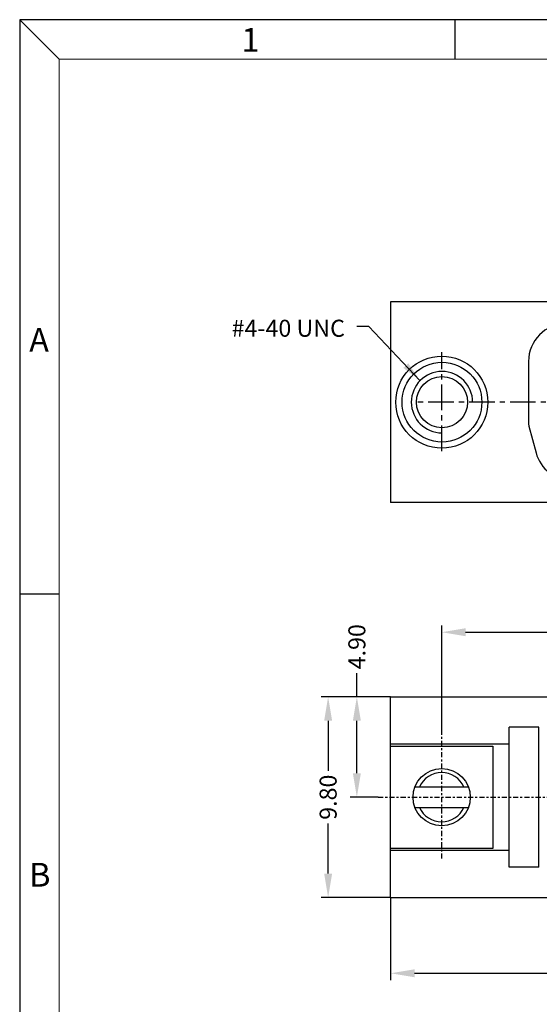
# Model space of a CAD drawing. Units: inches. Extents: x -54 to 166, y 1 to 110.
# Drawn here: x -54 to -29, y 62 to 110 of the extents above; entities that cross this region are included whole.
import ezdxf

# ---------------------------------------------------------------- set-up
doc = ezdxf.new("R2010")
doc.units = ezdxf.units.IN
doc.header["$MEASUREMENT"] = 0
doc.linetypes.add('CENTER', pattern=[2, 1.25, -0.25, 0.25, -0.25])
doc.linetypes.add('DIVIDE', pattern=[2.5, 1, -0.5, 0, -0.5, 0, -0.5])
for name, color, linetype in [('5-3', 2, 'Continuous'), ('C', 1, 'CENTER'), ('D', 3, 'DIVIDE'), ('DIM', 3, 'Continuous'), ('P', 3, 'Continuous')]:
    doc.layers.add(name, color=color, linetype=linetype)
doc.styles.add('COMPLEX', font='COMPLEX.SHX', dxfattribs={"bigfont": 'OKV.SHX'})
doc.styles.add('ROMANS', font='romans.shx', dxfattribs={"width": 0.75, "bigfont": 'chineset.shx'})
doc.styles.get("Standard").update_dxf_attribs({"font": 'arial.ttf'})
doc.dimstyles.new('STANDARD$0', dxfattribs={"dimscale": 0.25, "dimtxt": 2.5, "dimasz": 3.5, "dimexe": 1, "dimexo": 0, "dimgap": 1, "dimtad": 0, "dimzin": 0, "dimdsep": 46, "dimtxsty": 'ROMANS', "dimcen": 0, "dimclrd": 256, "dimclre": 256, "dimclrt": 4, "dimadec": 0, "dimazin": 0, "dimtfac": 0.7, "dimtofl": 0, "dimtmove": 0, "dimatfit": 3, "dimfxl": 1, "dimtolj": 1, "dimtzin": 0, "dimarcsym": 0})
doc.dimstyles.new('Standard$7', dxfattribs={"dimtxt": 2.5, "dimasz": 2, "dimexe": 0.1, "dimexo": 0.1, "dimgap": 0.5, "dimtad": 0, "dimzin": 0, "dimdsep": 46, "dimtxsty": 'Standard', "dimcen": 0, "dimclrd": 256, "dimclre": 256, "dimclrt": 4, "dimazin": 0, "dimtfac": 1, "dimtofl": 0, "dimtmove": 0, "dimatfit": 3, "dimfxl": 1, "dimtolj": 1, "dimtzin": 0, "dimlwd": -1, "dimlwe": -1, "dimarcsym": 0})

# ---------------------------------------------------------------- blocks, each defined once
blk = doc.blocks.new('*D23')
at = {"layer": 'DEFPOINTS', "color": 0}
for p in [(-36.099, 66.947), (1.401, 66.947), (1.401, 63.243)]:
    blk.add_point(p, dxfattribs=at)
at = {"layer": 'DIM', "lineweight": -2}
for p, q in [((-36.099, 66.947), (-36.099, 62.909)), ((1.401, 66.947), (1.401, 62.909)), ((-34.932, 63.243), (-19.111, 63.243)), ((0.235, 63.243), (-15.944, 63.243))]:
    blk.add_line(p, q, dxfattribs=at)
at = {"layer": 'DIM'}
for points in [[(-34.932, 63.437), (-34.932, 63.048), (-36.099, 63.243)], [(0.235, 63.437), (0.235, 63.048), (1.401, 63.243)]]:
    blk.add_solid(points, dxfattribs=at)
at = {"layer": 'DIM', "color": 4, "insert": (-17.527, 63.243), "char_height": 0.8333, "attachment_point": 5, "style": 'ROMANS'}
blk.add_mtext('\\A1;37.50', dxfattribs=at)
blk = doc.blocks.new('*D47')
at = {"layer": 'DEFPOINTS', "color": 0}
for p in [(-1.094, 79.91), (-33.604, 74.897), (-1.094, 74.897)]:
    blk.add_point(p, dxfattribs=at)
at = {"layer": 'DIM', "lineweight": -2}
for p, q in [((-33.604, 74.897), (-33.604, 80.243)), ((-32.437, 79.91), (-18.843, 79.91)), ((-2.26, 79.91), (-15.855, 79.91)), ((-1.094, 74.897), (-1.094, 80.243))]:
    blk.add_line(p, q, dxfattribs=at)
at = {"layer": 'DIM'}
for points in [[(-32.437, 80.104), (-32.437, 79.715), (-33.604, 79.91)], [(-2.26, 80.104), (-2.26, 79.715), (-1.094, 79.91)]]:
    blk.add_solid(points, dxfattribs=at)
at = {"layer": 'DIM', "color": 4, "insert": (-17.349, 79.91), "char_height": 0.8333, "attachment_point": 5, "style": 'ROMANS'}
blk.add_mtext('\\A1;32.51', dxfattribs=at)
blk = doc.blocks.new('*D48')
at = {"layer": 'DEFPOINTS', "color": 0}
for p in [(-39.157, 76.747), (-36.099, 76.747), (-36.099, 66.947)]:
    blk.add_point(p, dxfattribs=at)
at = {"layer": 'DIM', "lineweight": -2}
for p, q in [((-36.099, 76.747), (-39.49, 76.747)), ((-39.157, 75.581), (-39.157, 73.133)), ((-39.157, 68.114), (-39.157, 70.562)), ((-36.099, 66.947), (-39.49, 66.947))]:
    blk.add_line(p, q, dxfattribs=at)
at = {"layer": 'DIM'}
for points in [[(-39.351, 75.581), (-38.962, 75.581), (-39.157, 76.747)], [(-39.351, 68.114), (-38.962, 68.114), (-39.157, 66.947)]]:
    blk.add_solid(points, dxfattribs=at)
at = {"layer": 'DIM', "color": 4, "insert": (-39.157, 71.847), "char_height": 0.8333, "attachment_point": 5, "rotation": 90, "style": 'ROMANS'}
blk.add_mtext('\\A1;9.80', dxfattribs=at)
blk = doc.blocks.new('*D56')
at = {"layer": 'DEFPOINTS', "color": 0}
for p in [(-37.752, 76.747), (-36.099, 76.747), (-36.711, 71.847)]:
    blk.add_point(p, dxfattribs=at)
at = {"layer": 'DIM', "lineweight": -2}
for p, q in [((-37.752, 76.747), (-37.752, 77.914)), ((-36.099, 76.747), (-38.085, 76.747)), ((-37.752, 73.014), (-37.752, 75.581)), ((-36.711, 71.847), (-38.085, 71.847))]:
    blk.add_line(p, q, dxfattribs=at)
at = {"layer": 'DIM'}
for points in [[(-37.946, 75.581), (-37.557, 75.581), (-37.752, 76.747)], [(-37.946, 73.014), (-37.557, 73.014), (-37.752, 71.847)]]:
    blk.add_solid(points, dxfattribs=at)
at = {"layer": 'DIM', "color": 4, "insert": (-37.752, 79.2), "char_height": 0.8333, "attachment_point": 5, "rotation": 90, "style": 'ROMANS'}
blk.add_mtext('\\A1;4.90', dxfattribs=at)

msp = doc.modelspace()

# ---------------------------------------------------------------- linework, layer by layer
at = {"color": 0, "linetype": 'Continuous'}
for p, q in [((-52.3049, 107.9058), (-54.2413, 109.8421)), ((-32.9415, 107.9058), (-32.9415, 109.8421)), ((-52.3049, 81.7651), (-54.2413, 81.7651))]:
    msp.add_line(p, q, dxfattribs=at)
for p, q in [((-54.2413, 109.8421), (-54.2413, 1.448)), ((104.5392, 109.8421), (-54.2413, 109.8421)), ((1.4012, 96.0514), (-36.0988, 96.0514)), ((-36.0988, 96.0514), (-36.0988, 86.2514)), ((-29.3588, 93.1464), (-29.3588, 90.1565)), ((-29.3349, 89.9753), (-28.9886, 88.6828)), ((-25.6588, 86.2514), (-36.0988, 86.2514)), ((-36.0988, 76.7473), (1.4012, 76.7473)), ((-36.0988, 66.9473), (-36.0988, 76.7473)), ((-30.2988, 68.4223), (-30.2988, 75.2723)), ((-28.8488, 75.2723), (-30.2988, 75.2723)), ((-28.8488, 68.4223), (-28.8488, 75.2723)), ((-36.0988, 74.4473), (-30.2988, 74.4473)), ((-36.0988, 74.3473), (-31.0988, 74.3473)), ((-31.0988, 74.3473), (-31.0988, 69.3473)), ((-34.9115, 72.3473), (-32.2961, 72.3473)), ((-34.9115, 71.3473), (-32.2961, 71.3473)), ((-31.0988, 69.3473), (-36.0988, 69.3473)), ((-30.2988, 69.2473), (-36.0988, 69.2473)), ((-28.8488, 68.4223), (-30.2988, 68.4223)), ((-36.0988, 66.9473), (1.4012, 66.9473))]:
    msp.add_line(p, q)
at = {"color": 7, "linetype": 'Continuous', "lineweight": 0}
for q in [(102.6029, 107.9058), (-52.3049, 3.3844)]:
    msp.add_line((-52.3049, 107.9058), q, dxfattribs=at)
at = {"color": 1, "linetype": 'CENTER'}
msp.add_line((-1.0119, 91.1514), (-34.8487, 91.1514), dxfattribs=at)
for centre, radius in [((-33.5988, 91.1514), 2.25), ((-33.5888, 91.1514), 1.95), ((-33.5888, 91.1514), 1.25), ((-33.6038, 71.8473), 1.4)]:
    msp.add_circle(centre, radius)
for centre, radius, start, end in [((-27.5288, 93.1464), 1.83, 90, 180), ((-28.6588, 90.1565), 0.7, 180, 195), ((-27.221, 89.1564), 1.83, 195, 270), ((-33.6038, 71.8473), 1.2, 24.62432, 155.37568), ((-33.6038, 71.8473), 1.2, 204.62432, 335.37568)]:
    msp.add_arc(centre, radius, start, end)
at = {"layer": 'C'}
msp.add_line((-33.5988, 88.7632), (-33.5988, 93.5905), dxfattribs=at)
at = {"layer": 'C', "ltscale": 0.2}
for p, q in [((-33.6038, 68.8473), (-33.6038, 74.8973)), ((-36.7107, 71.8473), (3.1012, 71.8473))]:
    msp.add_line(p, q, dxfattribs=at)
at = {"layer": 'D'}
for p, q in [((-29.3588, 90.1056), (-29.3588, 90.0644)), ((-29.3588, 90.0644), (-29.3476, 90.0227))]:
    msp.add_line(p, q, dxfattribs=at)
at = {"layer": 'P'}
msp.add_arc((-33.5888, 91.1514), 1.5, 0, 270, dxfattribs=at)

# ---------------------------------------------------------------- texts
at = {"layer": '5-3', "color": 0, "style": 'COMPLEX'}
for s, p in [('1', (-43.3961, 108.276)), ('A', (-53.775, 93.6178)), ('B', (-53.775, 67.4771))]:
    msp.add_text(s, height=1.1618, dxfattribs=at).set_placement(p)
at = {"layer": '5-3', "color": 4, "insert": (-41.1064, 94.6553), "char_height": 0.83333, "attachment_point": 5}
msp.add_mtext('#4-40 UNC', dxfattribs=at)

# ---------------------------------------------------------------- dimensions: what is measured, and where the dimension line sits
at = {"layer": 'DIM'}
dim = msp.add_linear_dim(base=(-1.0938, 79.9096), p1=(-33.6038, 74.8973), p2=(-1.0938, 74.8973), dimstyle='STANDARD$0', override={"dimscale": 0.333333, "dimdec": 2}, dxfattribs=at)
dim.commit()
dim.dimension.update_dxf_attribs({"geometry": '*D47', "text_midpoint": (-17.3488, 79.9096)})
for base, p1, picture, middle in [((-37.7515, 76.7473), (-36.7107, 71.8473), '*D56', (-37.7515, 79.1997)), ((-39.1569, 76.7473), (-36.0988, 66.9473), '*D48', (-39.1569, 71.8473))]:
    dim = msp.add_linear_dim(base=base, p1=p1, p2=(-36.0988, 76.7473), angle=90, dimstyle='STANDARD$0', override={"dimscale": 0.333333, "dimdec": 2}, dxfattribs=at)
    dim.commit()
    dim.dimension.update_dxf_attribs({"geometry": picture, "text_midpoint": middle})
dim = msp.add_linear_dim(base=(1.4012, 63.2428), p1=(-36.0988, 66.9473), p2=(1.4012, 66.9473), dimstyle='STANDARD$0', override={"dimscale": 0.333333, "dimdec": 2}, dxfattribs=at)
dim.commit()
dim.dimension.update_dxf_attribs({"geometry": '*D23', "text_midpoint": (-17.5273, 63.2428), "dimtype": 160})

# ---------------------------------------------------------------- leaders
msp.add_leader([(-34.6695, 92.2121), (-37.163, 94.8505), (-37.7486, 94.8562)], dimstyle='Standard$7', override={"dimscale": 0.5, "dimgap": 0.5, "dimtad": 0, "dimtol": 1, "dimtp": 0.08, "dimtm": 0.08}, dxfattribs=at)

doc.saveas('drawing.dxf')
